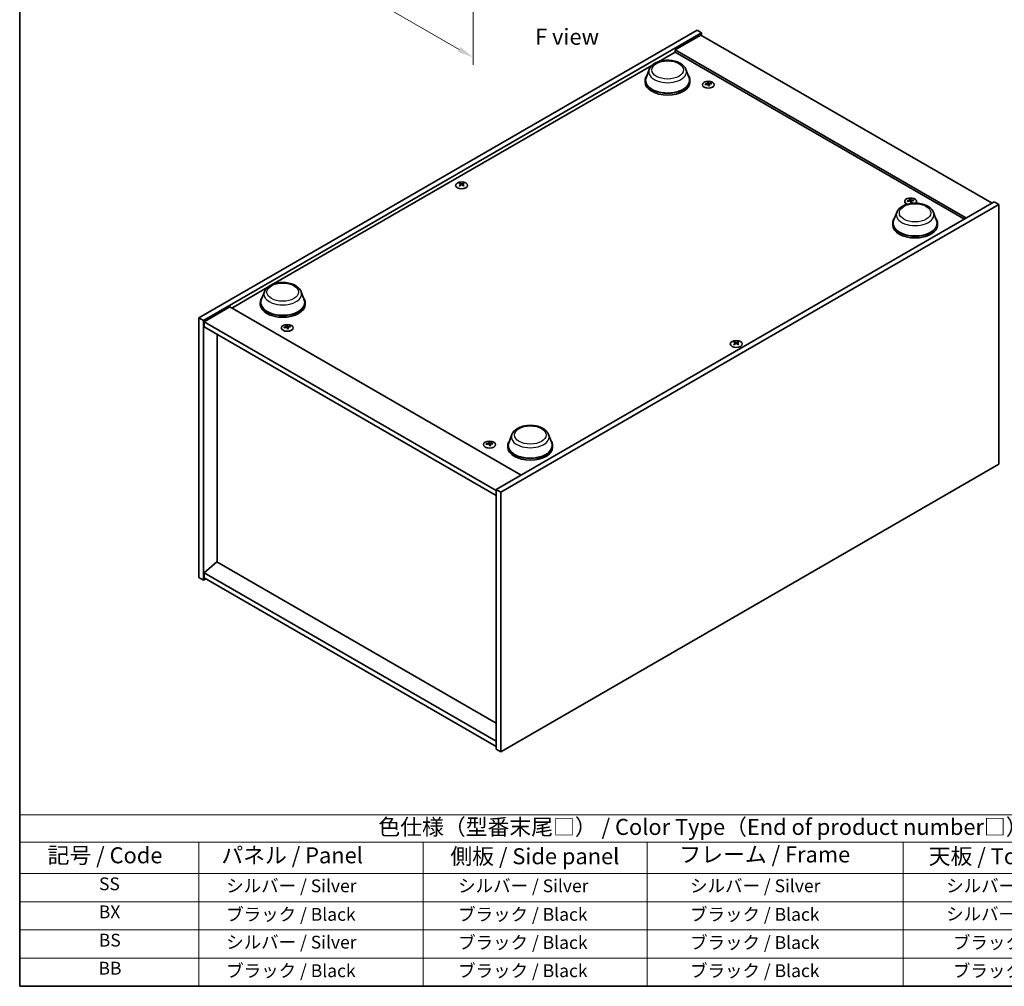
# Model space of a CAD drawing. Units: millimetres. Extents: x 0 to 8076, y 0 to 1405.
# Drawn here: x 0 to 769, y 0 to 755 of the extents above; entities that cross this region are included whole.
import ezdxf

# ---------------------------------------------------------------- set-up
doc = ezdxf.new("R2010")
doc.units = ezdxf.units.MM
doc.header["$LTSCALE"] = 5
doc.layers.get('Defpoints').update_dxf_attribs({"lineweight": 25})
for name, color, linetype, lineweight in [('Border (ISO)', 7, 'Continuous', 35), ('Dimension (ISO)', 7, 'Continuous', 18), ('Dimension (ISO) @ 1', 7, 'Continuous', 18), ('Symbol (ISO)', 7, 'Continuous', 18), ('Visible (ISO)', 7, 'Continuous', 35), ('Visible Narrow (ISO)', 7, 'Continuous', 25)]:
    doc.layers.add(name, color=color, linetype=linetype, lineweight=lineweight)
doc.styles.add('Note Text (TK)', font='MS PGothic.ttf')
doc.styles.add('Note Text (TK2)', font='MS PGothic.ttf')
doc.dimstyles.new('Default - Method 1b (TK)', dxfattribs={"dimscale": 5, "dimtxt": 2.5, "dimasz": 2.5, "dimexe": 1, "dimexo": 1.5, "dimgap": 1, "dimtad": 1, "dimtoh": 1, "dimrnd": 1e-08, "dimdsep": 46, "dimtxsty": 'Note Text (TK)', "dimcen": 0.09, "dimdle": 5, "dimclrd": 100, "dimclre": 100, "dimclrt": 7, "dimadec": 1, "dimazin": 1, "dimtfac": 1, "dimtmove": 0, "dimatfit": 3, "dimfxl": 0, "dimtolj": 1, "dimlwd": -1, "dimlwe": -1, "dimarcsym": 0})

# ---------------------------------------------------------------- blocks, each defined once
blk = doc.blocks.new('図面枠 tk図枠')
at = {"layer": 'Border (ISO)'}
for p, q in [((14.5, 289), (14.5, 8)), ((14.5, 8), (405.5, 8))]:
    blk.add_line(p, q, dxfattribs=at)
blk = doc.blocks.new('テーブル1')
at = {"layer": 'Symbol (ISO)'}
for p, q in [((14.5, 34.78), (224.5, 34.78)), ((14.5, 34.78), (14.5, 30.5)), ((14.5, 30.5), (224.5, 30.5)), ((14.5, 30.5), (14.5, 25.6)), ((42.5, 30.5), (42.5, 25.6)), ((77.5, 30.5), (77.5, 25.6)), ((112.5, 30.5), (112.5, 25.6)), ((152.5, 30.5), (152.5, 25.6)), ((14.5, 25.6), (224.5, 25.6)), ((14.5, 25.6), (14.5, 8)), ((42.5, 25.6), (42.5, 8)), ((77.5, 25.6), (77.5, 8)), ((112.5, 25.6), (112.5, 8)), ((152.5, 25.6), (152.5, 8)), ((14.5, 21.2), (224.5, 21.2)), ((14.5, 16.8), (224.5, 16.8)), ((14.5, 12.4), (224.5, 12.4)), ((14.5, 8), (224.5, 8))]:
    blk.add_line(p, q, dxfattribs=at)
at = {"layer": 'Symbol (ISO)', "color": 7, "attachment_point": 7}
for s, insert, char_height, style in [('色仕様（型番末尾□） / Color Type（End of product number□）', (70.51, 30.86), 2.5, 'Note Text (TK)'), ('記号 / Code', (18.86, 26.43), 2.5, 'Note Text (TK)'), ('   パネル / Panel', (43.7, 26.43), 2.5, 'Note Text (TK)'), ('    側板 / Side panel', (78.7, 26.28), 2.5, 'Note Text (TK)'), ('     フレーム / Frame', (113.7, 26.56), 2.5, 'Note Text (TK)'), ('天板 / Top cover', (156.47, 26.28), 2.5, 'Note Text (TK)'), ('SS', (26.89, 22.38), 2, 'Note Text (TK2)'), ('     シルバー / Silver', (43.7, 22.07), 2, 'Note Text (TK2)'), ('       シルバー / Silver', (78.7, 22.07), 2, 'Note Text (TK2)'), ('         シルバー / Silver', (113.7, 22.07), 2, 'Note Text (TK2)'), ('シルバー / Silver', (159.2, 22.07), 2, 'Note Text (TK2)'), ('BX', (26.86, 18), 2, 'Note Text (TK2)'), ('     ブラック / Black', (43.7, 17.61), 2, 'Note Text (TK2)'), ('       ブラック / Black', (78.7, 17.61), 2, 'Note Text (TK2)'), ('         ブラック / Black ', (113.7, 17.61), 2, 'Note Text (TK2)'), ('シルバー / Silver', (159.2, 17.67), 2, 'Note Text (TK2)'), ('BS', (26.86, 13.58), 2, 'Note Text (TK2)'), ('     シルバー / Silver', (43.7, 13.27), 2, 'Note Text (TK2)'), ('       ブラック / Black', (78.7, 13.21), 2, 'Note Text (TK2)'), ('         ブラック / Black', (113.7, 13.21), 2, 'Note Text (TK2)'), ('ブラック / Black', (160.25, 13.21), 2, 'Note Text (TK2)'), ('BB', (26.81, 9.2), 2, 'Note Text (TK2)'), ('     ブラック / Black', (43.7, 8.81), 2, 'Note Text (TK2)'), ('       ブラック / Black', (78.7, 8.81), 2, 'Note Text (TK2)'), ('         ブラック / Black ', (113.7, 8.81), 2, 'Note Text (TK2)'), ('ブラック / Black', (160.25, 8.81), 2, 'Note Text (TK2)')]:
    blk.add_mtext(s, dxfattribs=dict(at, insert=insert, char_height=char_height, style=style))
blk = doc.blocks.new('*D20')
at = {"layer": 'Defpoints', "color": 0, "transparency": 16777216}
for p in [(118.34, 913.51), (354.05, 777.43), (354.05, 725.39)]:
    blk.add_point(p, dxfattribs=at)
at = {"layer": 'Dimension (ISO)', "color": 100, "transparency": 16777216}
for p, q in [((118.34, 904.85), (118.34, 855.7)), ((129.17, 855.22), (343.22, 731.64)), ((354.05, 768.77), (354.05, 719.61))]:
    blk.add_line(p, q, dxfattribs=at)
for points in [[(130.21, 857.03), (128.13, 853.42), (118.34, 861.47)], [(344.26, 733.44), (342.18, 729.83), (354.05, 725.39)]]:
    blk.add_solid(points, dxfattribs=at)
at = {"layer": 'Dimension (ISO)', "color": 7, "transparency": 16777216, "insert": (217.76, 815.74), "char_height": 12.5, "attachment_point": 4, "rotation": 330, "style": 'Note Text (TK)'}
blk.add_mtext('\\A1;{\\Q-30.000;\\W0.816;\\H0.816x;200}', dxfattribs=at)

msp = doc.modelspace()

# ---------------------------------------------------------------- linework, layer by layer
at = {"layer": 'Visible (ISO)'}
for p, q in [((140.006, 521.979), (528.915, 746.516)), ((528.915, 746.516), (532.45, 744.474)), ((143.541, 519.938), (532.45, 744.474)), ((531.861, 742.773), (511.826, 731.206)), ((531.861, 742.773), (759.314, 611.453)), ((532.45, 744.474), (532.45, 742.433)), ((739.279, 599.886), (511.826, 731.206)), ((511.826, 731.206), (511.826, 729.505)), ((498.763, 721.963), (511.826, 729.505)), ((511.826, 729.505), (737.806, 599.036)), ((198.243, 548.458), (493.747, 719.067)), ((491.567, 715.903), (489.158, 709.494)), ((520.3, 715.903), (522.71, 709.494)), ((488.434, 707.392), (488.434, 706.031)), ((523.434, 707.392), (523.434, 706.031)), ((537.197, 705.127), (537.269, 704.455)), ((538.311, 704.46), (538.17, 703.154)), ((344.34, 626.21), (344.422, 625.449)), ((345.793, 626.21), (345.712, 625.449)), ((761.081, 612.474), (372.173, 387.938)), ((764.617, 610.433), (375.708, 385.896)), ((695.117, 613.952), (695.189, 613.279)), ((696.231, 613.284), (696.091, 611.979)), ((764.617, 610.433), (761.081, 612.474)), ((764.617, 407.67), (764.617, 610.433)), ((684.843, 604.315), (682.434, 597.906)), ((713.576, 604.315), (715.986, 597.906)), ((681.71, 595.804), (681.71, 594.443)), ((716.71, 595.804), (716.71, 594.443)), ((165.639, 529.634), (193.227, 545.562)), ((191.047, 542.397), (188.637, 535.989)), ((219.78, 542.397), (222.189, 535.989)), ((187.913, 533.886), (187.913, 532.525)), ((222.913, 533.886), (222.913, 532.525)), ((164.165, 530.484), (144.131, 518.917)), ((164.165, 530.484), (391.618, 399.164)), ((140.006, 521.979), (143.541, 519.938)), ((140.006, 319.216), (140.006, 521.979)), ((143.541, 317.175), (143.541, 519.938)), ((144.131, 518.917), (144.131, 514.835)), ((372.173, 387.257), (144.131, 518.917)), ((208.392, 515.292), (208.464, 514.619)), ((144.131, 514.835), (372.173, 383.175)), ((154.089, 509.085), (154.089, 331.361)), ((209.506, 514.624), (209.366, 513.319)), ((558.829, 502.374), (558.911, 501.614)), ((560.282, 502.374), (560.201, 501.614)), ((384.323, 430.809), (381.913, 424.401)), ((413.056, 430.809), (415.465, 424.401)), ((366.312, 424.116), (366.385, 423.444)), ((367.426, 423.449), (367.286, 422.144)), ((381.189, 422.298), (381.189, 420.938)), ((416.189, 422.298), (416.189, 420.938)), ((375.708, 183.133), (764.617, 407.67)), ((375.708, 385.896), (372.173, 387.938)), ((372.173, 387.938), (372.173, 185.174)), ((375.708, 385.896), (375.708, 183.133)), ((154.03, 331.395), (144.131, 322.958)), ((372.173, 205.451), (154.03, 331.395)), ((372.173, 191.298), (144.131, 322.958)), ((144.131, 322.958), (144.131, 318.876)), ((140.006, 319.216), (143.541, 317.175)), ((145.309, 318.195), (143.541, 317.175)), ((144.131, 318.876), (372.173, 187.215)), ((375.708, 183.133), (372.173, 185.174))]:
    msp.add_line(p, q, dxfattribs=at)
for centre, major_axis, ratio, start_param, end_param in [((505.934, 707.392), (17.5, 0), 0.5773503, 2.7323454, 6.6924326), ((505.934, 707.392), (17.167, 0), 0.5773503, 2.9278365, 6.4969414), ((505.934, 706.031), (17.5, 0), 0.5773503, 3.1415927, 6.2831853), ((537.882, 695.196), (-10.38, -4.726), 0.8431039, 4.432253, 4.5840903), ((537.753, 704.578), (-2.5, 0), 0.5773503, 0.0673416, 0.3679966), ((537.633, 695.846), (10.839, 3.548), 0.7452393, 1.3793091, 1.5311463), ((537.753, 704.578), (2.5, 0), 0.5773503, 1.6381379, 1.938793), ((538.317, 695.59), (2.193, -11.192), 0.1190586, 2.5716716, 2.7235089), ((538.315, 695.595), (2.299, -11.171), 0.1316017, 2.2845797, 2.4364169), ((537.192, 695.446), (-0.674, 11.385), 0.2322405, 5.7369806, 5.8888179), ((537.753, 704.578), (-2.5, 0), 0.5773503, 1.6381379, 1.938793), ((537.19, 695.451), (-0.568, 11.391), 0.2196973, 5.4531692, 5.6050065), ((537.874, 695.195), (-10.507, -4.436), 0.8458781, 4.1697715, 4.3216088), ((537.625, 695.845), (10.756, 3.793), 0.7424651, 1.0765087, 1.228346), ((537.753, 704.578), (2.5, 0), 0.5773503, 0.0673416, 0.3679966), ((345.067, 625.99), (2.5, 0), 0.5773503, 2.205867, 2.506522), ((345.478, 617.166), (6.339, -9.482), 0.5202741, 2.3867797, 2.538617), ((345.478, 616.699), (-4.835, -10.33), 0.6209129, 3.9422065, 4.0940438), ((345.067, 625.99), (-2.5, 0), 0.5773503, 0.6350706, 0.9357257), ((344.662, 616.696), (-4.975, 10.263), 0.6299966, 5.6081588, 5.759996), ((344.662, 617.17), (6.467, 9.395), 0.5293578, 0.8960131, 1.0478503), ((345.471, 616.696), (-4.975, -10.263), 0.6299966, 3.6647819, 3.8166192), ((345.471, 617.17), (6.467, -9.395), 0.5293578, 2.0937423, 2.2455796), ((344.656, 617.166), (6.339, 9.482), 0.5202741, 0.6029757, 0.7548129), ((344.656, 616.699), (-4.835, 10.33), 0.6209129, 5.3307342, 5.4825714), ((345.067, 625.99), (2.5, 0), 0.5773503, 0.6350706, 0.9357257), ((345.067, 625.99), (-2.5, 0), 0.5773503, 2.205867, 2.506522), ((695.674, 612.814), (-4.667, 0), 0.5773503, 2.6431334, 7.2158848), ((695.803, 604.021), (-10.38, -4.726), 0.8431039, 4.432253, 4.5840903), ((695.674, 613.402), (-2.5, 0), 0.5773503, 0.0673416, 0.3679966), ((695.554, 604.671), (10.839, 3.548), 0.7452393, 1.3793091, 1.5311463), ((695.674, 613.402), (2.5, 0), 0.5773503, 1.6381379, 1.938793), ((696.238, 604.414), (2.193, -11.192), 0.1190586, 2.5716716, 2.7235089), ((696.236, 604.42), (2.299, -11.171), 0.1316017, 2.2845797, 2.4364169), ((695.112, 604.271), (-0.674, 11.385), 0.2322405, 5.7369806, 5.8888179), ((695.674, 613.402), (-2.5, 0), 0.5773503, 1.6381379, 1.938793), ((695.11, 604.276), (-0.568, 11.391), 0.2196973, 5.4531692, 5.6050065), ((695.794, 604.02), (-10.507, -4.436), 0.8458781, 4.1697715, 4.3216088), ((695.545, 604.67), (10.756, 3.793), 0.7424651, 1.0765087, 1.228346), ((695.674, 613.402), (2.5, 0), 0.5773503, 0.0673416, 0.3679966), ((699.21, 595.804), (17.5, 0), 0.5773503, 2.7323454, 6.6924326), ((699.21, 595.804), (17.167, 0), 0.5773503, 2.9278365, 6.4969414), ((699.21, 594.443), (17.5, 0), 0.5773503, 3.1415927, 6.2831853), ((205.413, 533.886), (17.5, 0), 0.5773503, 2.7323454, 6.6924326), ((205.413, 533.886), (17.167, 0), 0.5773503, 2.9278365, 6.4969414), ((205.413, 532.525), (17.5, 0), 0.5773503, 3.1415927, 6.2831853), ((208.949, 514.742), (2.5, 0), 0.5773503, 1.6381379, 1.938793), ((209.513, 505.754), (2.193, -11.192), 0.1190586, 2.5716716, 2.7235089), ((208.387, 505.611), (-0.674, 11.385), 0.2322405, 5.7369806, 5.8888179), ((209.069, 505.36), (-10.507, -4.436), 0.8458781, 4.1697715, 4.3216088), ((208.949, 514.742), (2.5, 0), 0.5773503, 0.0673416, 0.3679966), ((209.078, 505.361), (-10.38, -4.726), 0.8431039, 4.432253, 4.5840903), ((208.949, 514.742), (-2.5, 0), 0.5773503, 0.0673416, 0.3679966), ((208.829, 506.011), (10.839, 3.548), 0.7452393, 1.3793091, 1.5311463), ((209.511, 505.76), (2.299, -11.171), 0.1316017, 2.2845797, 2.4364169), ((208.949, 514.742), (-2.5, 0), 0.5773503, 1.6381379, 1.938793), ((208.385, 505.616), (-0.568, 11.391), 0.2196973, 5.4531692, 5.6050065), ((208.82, 506.01), (10.756, 3.793), 0.7424651, 1.0765087, 1.228346), ((559.556, 502.155), (2.5, 0), 0.5773503, 2.205867, 2.506522), ((559.967, 493.331), (6.339, -9.482), 0.5202741, 2.3867797, 2.538617), ((559.967, 492.864), (-4.835, -10.33), 0.6209129, 3.9422065, 4.0940438), ((559.556, 502.155), (-2.5, 0), 0.5773503, 0.6350706, 0.9357257), ((559.151, 492.86), (-4.975, 10.263), 0.6299966, 5.6081588, 5.759996), ((559.151, 493.335), (6.467, 9.395), 0.5293578, 0.8960131, 1.0478503), ((559.96, 492.86), (-4.975, -10.263), 0.6299966, 3.6647819, 3.8166192), ((559.96, 493.335), (6.467, -9.395), 0.5293578, 2.0937423, 2.2455796), ((559.145, 493.331), (6.339, 9.482), 0.5202741, 0.6029757, 0.7548129), ((559.145, 492.864), (-4.835, 10.33), 0.6209129, 5.3307342, 5.4825714), ((559.556, 502.155), (2.5, 0), 0.5773503, 0.6350706, 0.9357257), ((559.556, 502.155), (-2.5, 0), 0.5773503, 2.205867, 2.506522), ((366.998, 414.185), (-10.38, -4.726), 0.8431039, 4.432253, 4.5840903), ((366.869, 423.567), (-2.5, 0), 0.5773503, 0.0673416, 0.3679966), ((366.749, 414.835), (10.839, 3.548), 0.7452393, 1.3793091, 1.5311463), ((366.869, 423.567), (2.5, 0), 0.5773503, 1.6381379, 1.938793), ((367.433, 414.579), (2.193, -11.192), 0.1190586, 2.5716716, 2.7235089), ((367.431, 414.584), (2.299, -11.171), 0.1316017, 2.2845797, 2.4364169), ((366.307, 414.435), (-0.674, 11.385), 0.2322405, 5.7369806, 5.8888179), ((366.305, 414.44), (-0.568, 11.391), 0.2196973, 5.4531692, 5.6050065), ((366.989, 414.184), (-10.507, -4.436), 0.8458781, 4.1697715, 4.3216088), ((366.74, 414.834), (10.756, 3.793), 0.7424651, 1.0765087, 1.228346), ((366.869, 423.567), (2.5, 0), 0.5773503, 0.0673416, 0.3679966), ((398.689, 422.298), (17.5, 0), 0.5773503, 2.7323454, 6.6924326), ((398.689, 422.298), (17.167, 0), 0.5773503, 2.9278365, 6.4969414), ((366.869, 423.567), (-2.5, 0), 0.5773503, 1.6381379, 1.938793), ((398.689, 420.938), (17.5, 0), 0.5773503, 3.1415927, 6.2831853)]:
    msp.add_ellipse(centre, major_axis=major_axis, ratio=ratio, start_param=start_param, end_param=end_param, dxfattribs=at)
for centre, major_axis in [((537.753, 703.99), (-4.667, 0)), ((345.067, 625.402), (4.667, 0)), ((208.949, 514.154), (-4.667, 0)), ((559.556, 501.567), (4.667, 0)), ((366.869, 422.979), (-4.667, 0))]:
    msp.add_ellipse(centre, major_axis=major_axis, ratio=0.5773503, dxfattribs=at)
for points, knots in [([(491.567, 715.903), (491.921, 716.844), (492.471, 717.703), (493.965, 719.365), (494.964, 720.13), (497.325, 721.465), (498.715, 722.01), (501.674, 722.788), (503.242, 723.021), (506.4, 723.168), (507.989, 723.085), (511.059, 722.607), (512.541, 722.212), (515.273, 721.113), (516.523, 720.407), (518.601, 718.703), (519.449, 717.71), (520.119, 716.349), (520.215, 716.128), (520.3, 715.903)], [3.573113, 3.573113, 3.573113, 3.573113, 3.8381047, 3.8381047, 4.1549469, 4.1549469, 4.5027155, 4.5027155, 4.8497305, 4.8497305, 5.1934596, 5.1934596, 5.5384629, 5.5384629, 5.8874867, 5.8874867, 6.2237566, 6.2237566, 6.2871934, 6.2871934, 6.2871934, 6.2871934]), ([(537.19, 705.154), (537.199, 705.132), (537.2, 705.106), (537.182, 705.055), (537.164, 705.03), (537.116, 704.987), (537.083, 704.967), (537.007, 704.934), (536.965, 704.921), (536.924, 704.913)], [0, 0, 0, 0, 0.007968104, 0.007968104, 0.015936209, 0.015936209, 0.023905046, 0.023905046, 0.031539627, 0.031539627, 0.031539627, 0.031539627]), ([(537.1, 704.452), (537.144, 704.459), (537.192, 704.462), (537.284, 704.455), (537.328, 704.445), (537.403, 704.417), (537.437, 704.397), (537.49, 704.351), (537.508, 704.324), (537.518, 704.298)], [0, 0, 0, 0, 0.007968104, 0.007968104, 0.015936209, 0.015936209, 0.023905046, 0.023905046, 0.031539627, 0.031539627, 0.031539627, 0.031539627]), ([(538.407, 705.103), (538.363, 705.1), (538.315, 705.101), (538.223, 705.114), (538.179, 705.125), (538.104, 705.153), (538.069, 705.171), (538.017, 705.212), (537.999, 705.235), (537.989, 705.256)], [0, 0, 0, 0, 0.007967957, 0.007967957, 0.015935913, 0.015935913, 0.023904898, 0.023904898, 0.031539627, 0.031539627, 0.031539627, 0.031539627]), ([(538.317, 704.4), (538.308, 704.427), (538.307, 704.457), (538.325, 704.513), (538.343, 704.54), (538.391, 704.582), (538.424, 704.602), (538.5, 704.629), (538.542, 704.638), (538.583, 704.641)], [0, 0, 0, 0, 0.007967957, 0.007967957, 0.015935913, 0.015935913, 0.023904898, 0.023904898, 0.031539627, 0.031539627, 0.031539627, 0.031539627]), ([(344.24, 626.332), (344.271, 626.316), (344.298, 626.295), (344.333, 626.248), (344.341, 626.221), (344.341, 626.17), (344.332, 626.142), (344.296, 626.09), (344.27, 626.066), (344.24, 626.046)], [0, 0, 0, 0, 0.007967957, 0.007967957, 0.015935913, 0.015935913, 0.023904898, 0.023904898, 0.031539627, 0.031539627, 0.031539627, 0.031539627]), ([(345.314, 626.667), (345.283, 626.651), (345.243, 626.638), (345.156, 626.62), (345.108, 626.616), (345.02, 626.616), (344.973, 626.621), (344.888, 626.639), (344.85, 626.652), (344.819, 626.667)], [0, 0, 0, 0, 0.007968104, 0.007968104, 0.015936209, 0.015936209, 0.023905046, 0.023905046, 0.031539627, 0.031539627, 0.031539627, 0.031539627]), ([(344.819, 625.712), (344.851, 625.732), (344.891, 625.75), (344.978, 625.773), (345.025, 625.778), (345.114, 625.778), (345.161, 625.772), (345.246, 625.749), (345.284, 625.732), (345.314, 625.712)], [0, 0, 0, 0, 0.007967957, 0.007967957, 0.015935913, 0.015935913, 0.023904898, 0.023904898, 0.031539627, 0.031539627, 0.031539627, 0.031539627]), ([(345.893, 626.046), (345.862, 626.067), (345.836, 626.092), (345.801, 626.145), (345.792, 626.173), (345.793, 626.224), (345.802, 626.251), (345.838, 626.297), (345.864, 626.317), (345.893, 626.332)], [0, 0, 0, 0, 0.007968104, 0.007968104, 0.015936209, 0.015936209, 0.023905046, 0.023905046, 0.031539627, 0.031539627, 0.031539627, 0.031539627]), ([(684.843, 604.315), (685.197, 605.257), (685.747, 606.115), (687.241, 607.777), (688.24, 608.542), (690.601, 609.878), (691.991, 610.422), (694.95, 611.2), (696.518, 611.433), (699.676, 611.58), (701.264, 611.497), (704.335, 611.019), (705.817, 610.624), (708.549, 609.525), (709.799, 608.819), (711.877, 607.115), (712.725, 606.122), (713.395, 604.761), (713.491, 604.54), (713.576, 604.315)], [2.4462434, 2.4462434, 2.4462434, 2.4462434, 2.7112351, 2.7112351, 3.0280773, 3.0280773, 3.3758459, 3.3758459, 3.7228609, 3.7228609, 4.06659, 4.06659, 4.4115933, 4.4115933, 4.7606171, 4.7606171, 5.096887, 5.096887, 5.1603238, 5.1603238, 5.1603238, 5.1603238]), ([(695.11, 613.979), (695.119, 613.956), (695.12, 613.931), (695.103, 613.88), (695.085, 613.855), (695.036, 613.812), (695.003, 613.791), (694.928, 613.758), (694.886, 613.746), (694.844, 613.738)], [0, 0, 0, 0, 0.007968104, 0.007968104, 0.015936209, 0.015936209, 0.023905046, 0.023905046, 0.031539627, 0.031539627, 0.031539627, 0.031539627]), ([(695.021, 613.276), (695.064, 613.284), (695.112, 613.286), (695.205, 613.279), (695.249, 613.269), (695.323, 613.241), (695.358, 613.222), (695.41, 613.175), (695.429, 613.149), (695.438, 613.123)], [0, 0, 0, 0, 0.007968104, 0.007968104, 0.015936209, 0.015936209, 0.023905046, 0.023905046, 0.031539627, 0.031539627, 0.031539627, 0.031539627]), ([(696.327, 613.927), (696.284, 613.924), (696.236, 613.926), (696.144, 613.939), (696.099, 613.95), (696.025, 613.978), (695.99, 613.996), (695.938, 614.037), (695.919, 614.059), (695.91, 614.081)], [0, 0, 0, 0, 0.007967957, 0.007967957, 0.015935913, 0.015935913, 0.023904898, 0.023904898, 0.031539627, 0.031539627, 0.031539627, 0.031539627]), ([(696.238, 613.225), (696.229, 613.252), (696.228, 613.282), (696.245, 613.338), (696.263, 613.364), (696.312, 613.407), (696.345, 613.426), (696.42, 613.454), (696.462, 613.462), (696.504, 613.466)], [0, 0, 0, 0, 0.007967957, 0.007967957, 0.015935913, 0.015935913, 0.023904898, 0.023904898, 0.031539627, 0.031539627, 0.031539627, 0.031539627]), ([(191.047, 542.397), (191.401, 543.339), (191.951, 544.198), (193.445, 545.859), (194.444, 546.624), (196.805, 547.96), (198.195, 548.504), (201.154, 549.282), (202.722, 549.516), (205.88, 549.663), (207.468, 549.579), (210.539, 549.101), (212.021, 548.706), (214.753, 547.608), (216.003, 546.902), (218.081, 545.197), (218.929, 544.204), (219.599, 542.844), (219.695, 542.623), (219.78, 542.397)], [1.580498, 1.580498, 1.580498, 1.580498, 1.8454897, 1.8454897, 2.1623319, 2.1623319, 2.5101005, 2.5101005, 2.8571155, 2.8571155, 3.2008446, 3.2008446, 3.5458479, 3.5458479, 3.8948717, 3.8948717, 4.2311416, 4.2311416, 4.2945784, 4.2945784, 4.2945784, 4.2945784]), ([(208.385, 515.319), (208.394, 515.296), (208.395, 515.271), (208.378, 515.22), (208.359, 515.195), (208.311, 515.152), (208.278, 515.131), (208.202, 515.098), (208.16, 515.086), (208.119, 515.078)], [0, 0, 0, 0, 0.007968104, 0.007968104, 0.015936209, 0.015936209, 0.023905046, 0.023905046, 0.031539627, 0.031539627, 0.031539627, 0.031539627]), ([(209.602, 515.267), (209.559, 515.264), (209.511, 515.266), (209.418, 515.279), (209.374, 515.29), (209.3, 515.318), (209.265, 515.336), (209.212, 515.377), (209.194, 515.399), (209.184, 515.421)], [0, 0, 0, 0, 0.007967957, 0.007967957, 0.015935913, 0.015935913, 0.023904898, 0.023904898, 0.031539627, 0.031539627, 0.031539627, 0.031539627]), ([(208.296, 514.616), (208.339, 514.624), (208.387, 514.626), (208.479, 514.619), (208.524, 514.609), (208.598, 514.581), (208.633, 514.562), (208.685, 514.515), (208.703, 514.489), (208.713, 514.463)], [0, 0, 0, 0, 0.007968104, 0.007968104, 0.015936209, 0.015936209, 0.023905046, 0.023905046, 0.031539627, 0.031539627, 0.031539627, 0.031539627]), ([(209.512, 514.565), (209.504, 514.592), (209.503, 514.622), (209.52, 514.678), (209.538, 514.704), (209.586, 514.747), (209.619, 514.766), (209.695, 514.794), (209.737, 514.802), (209.779, 514.806)], [0, 0, 0, 0, 0.007967957, 0.007967957, 0.015935913, 0.015935913, 0.023904898, 0.023904898, 0.031539627, 0.031539627, 0.031539627, 0.031539627]), ([(558.73, 502.497), (558.76, 502.481), (558.787, 502.46), (558.822, 502.412), (558.83, 502.386), (558.83, 502.335), (558.821, 502.307), (558.785, 502.255), (558.759, 502.231), (558.73, 502.211)], [0, 0, 0, 0, 0.007967957, 0.007967957, 0.015935913, 0.015935913, 0.023904898, 0.023904898, 0.031539627, 0.031539627, 0.031539627, 0.031539627]), ([(559.804, 502.831), (559.772, 502.816), (559.732, 502.802), (559.645, 502.785), (559.597, 502.781), (559.509, 502.781), (559.462, 502.786), (559.377, 502.804), (559.339, 502.816), (559.308, 502.831)], [0, 0, 0, 0, 0.007968104, 0.007968104, 0.015936209, 0.015936209, 0.023905046, 0.023905046, 0.031539627, 0.031539627, 0.031539627, 0.031539627]), ([(559.308, 501.877), (559.34, 501.897), (559.38, 501.915), (559.467, 501.937), (559.514, 501.943), (559.603, 501.943), (559.65, 501.937), (559.735, 501.913), (559.773, 501.896), (559.804, 501.877)], [0, 0, 0, 0, 0.007967957, 0.007967957, 0.015935913, 0.015935913, 0.023904898, 0.023904898, 0.031539627, 0.031539627, 0.031539627, 0.031539627]), ([(560.382, 502.211), (560.352, 502.232), (560.325, 502.257), (560.29, 502.31), (560.281, 502.338), (560.282, 502.389), (560.291, 502.416), (560.327, 502.462), (560.353, 502.482), (560.382, 502.497)], [0, 0, 0, 0, 0.007968104, 0.007968104, 0.015936209, 0.015936209, 0.023905046, 0.023905046, 0.031539627, 0.031539627, 0.031539627, 0.031539627]), ([(384.323, 430.809), (384.677, 431.751), (385.227, 432.61), (386.72, 434.271), (387.72, 435.037), (390.081, 436.372), (391.471, 436.916), (394.43, 437.695), (395.998, 437.928), (399.156, 438.075), (400.744, 437.991), (403.815, 437.513), (405.296, 437.118), (408.029, 436.02), (409.278, 435.314), (411.357, 433.61), (412.204, 432.616), (412.875, 431.256), (412.971, 431.035), (413.056, 430.809)], [2.9665864, 2.9665864, 2.9665864, 2.9665864, 3.2315781, 3.2315781, 3.5484204, 3.5484204, 3.8961889, 3.8961889, 4.2432039, 4.2432039, 4.586933, 4.586933, 4.9319363, 4.9319363, 5.2809601, 5.2809601, 5.61723, 5.61723, 5.6806668, 5.6806668, 5.6806668, 5.6806668]), ([(366.306, 424.143), (366.315, 424.121), (366.316, 424.095), (366.298, 424.045), (366.28, 424.02), (366.232, 423.977), (366.199, 423.956), (366.123, 423.923), (366.081, 423.91), (366.039, 423.902)], [0, 0, 0, 0, 0.007968104, 0.007968104, 0.015936209, 0.015936209, 0.023905046, 0.023905046, 0.031539627, 0.031539627, 0.031539627, 0.031539627]), ([(366.216, 423.441), (366.259, 423.448), (366.307, 423.451), (366.4, 423.444), (366.444, 423.434), (366.519, 423.406), (366.553, 423.386), (366.606, 423.34), (366.624, 423.313), (366.634, 423.287)], [0, 0, 0, 0, 0.007968104, 0.007968104, 0.015936209, 0.015936209, 0.023905046, 0.023905046, 0.031539627, 0.031539627, 0.031539627, 0.031539627]), ([(367.522, 424.092), (367.479, 424.089), (367.431, 424.09), (367.339, 424.103), (367.294, 424.114), (367.22, 424.142), (367.185, 424.161), (367.133, 424.201), (367.115, 424.224), (367.105, 424.245)], [0, 0, 0, 0, 0.007967957, 0.007967957, 0.015935913, 0.015935913, 0.023904898, 0.023904898, 0.031539627, 0.031539627, 0.031539627, 0.031539627]), ([(367.433, 423.389), (367.424, 423.417), (367.423, 423.446), (367.44, 423.502), (367.459, 423.529), (367.507, 423.571), (367.54, 423.591), (367.616, 423.618), (367.658, 423.627), (367.699, 423.63)], [0, 0, 0, 0, 0.007967957, 0.007967957, 0.015935913, 0.015935913, 0.023904898, 0.023904898, 0.031539627, 0.031539627, 0.031539627, 0.031539627])]:
    msp.add_open_spline(points, degree=3, knots=knots, dxfattribs=at)
for points, weights in [([(535.506, 704.083), (535.389, 704.272), (535.259, 704.481)], [1.0095962905, 1.00613643645, 1]), ([(537.63, 703.99), (537.613, 704.777), (537.585, 706.018)], [1.00213791686, 1.02702428089, 1]), ([(540.086, 705.097), (539.978, 704.881), (539.88, 704.685)], [1, 1.00548709874, 1.00883409936]), ([(343.743, 626.572), (343.668, 626.845), (343.584, 627.152)], [1.01039402945, 1.00687859509, 1]), ([(346.55, 627.152), (346.466, 626.845), (346.391, 626.572)], [1, 1.00687859609, 1.01039403099]), ([(693.426, 612.908), (693.309, 613.096), (693.18, 613.305)], [1.0095962905, 1.00613643645, 1]), ([(695.551, 612.814), (695.533, 613.602), (695.506, 614.842)], [1.00213791686, 1.02702428089, 1]), ([(698.007, 613.921), (697.899, 613.706), (697.801, 613.509)], [1, 1.00548709874, 1.00883409936]), ([(208.826, 514.154), (208.808, 514.942), (208.781, 516.182)], [1.00213791686, 1.02702428089, 1]), ([(211.281, 515.261), (211.174, 515.046), (211.076, 514.849)], [1, 1.00548709874, 1.00883409936]), ([(206.701, 514.248), (206.584, 514.436), (206.455, 514.645)], [1.0095962905, 1.00613643645, 1]), ([(558.232, 502.737), (558.157, 503.01), (558.073, 503.317)], [1.01039402945, 1.00687859509, 1]), ([(561.039, 503.317), (560.955, 503.01), (560.88, 502.737)], [1, 1.00687859609, 1.01039403099]), ([(364.622, 423.072), (364.505, 423.261), (364.375, 423.47)], [1.0095962905, 1.00613643645, 1]), ([(366.746, 422.979), (366.729, 423.766), (366.701, 425.007)], [1.00213791686, 1.02702428089, 1]), ([(369.202, 424.086), (369.094, 423.87), (368.996, 423.674)], [1, 1.00548709874, 1.00883409936])]:
    msp.add_rational_spline(points, weights, degree=2, dxfattribs=at)
at = {"layer": 'Visible Narrow (ISO)'}
for p, q in [((536.924, 704.913), (536.935, 704.422)), ((537.989, 705.256), (537.807, 703.484)), ((538.317, 704.4), (538.188, 703.156)), ((538.407, 705.103), (538.417, 704.596)), ((344.24, 626.046), (344.291, 625.358)), ((344.819, 626.667), (344.747, 625.666)), ((345.314, 626.667), (345.386, 625.666)), ((345.893, 626.046), (345.843, 625.358)), ((694.844, 613.738), (694.855, 613.246)), ((695.91, 614.081), (695.727, 612.308)), ((696.238, 613.225), (696.109, 611.981)), ((696.327, 613.927), (696.338, 613.42)), ((209.184, 515.421), (209.002, 513.648)), ((209.602, 515.267), (209.613, 514.76)), ((208.119, 515.078), (208.13, 514.586)), ((209.512, 514.565), (209.384, 513.321)), ((558.73, 502.211), (558.78, 501.523)), ((559.308, 502.831), (559.236, 501.831)), ((559.804, 502.831), (559.876, 501.831)), ((560.382, 502.211), (560.332, 501.523)), ((366.039, 423.902), (366.051, 423.411)), ((367.105, 424.245), (366.922, 422.473)), ((367.433, 423.389), (367.304, 422.145)), ((367.522, 424.092), (367.533, 423.585))]:
    msp.add_line(p, q, dxfattribs=at)
for centre in [(505.934, 714.102), (699.21, 602.514), (205.413, 540.597), (398.689, 429.009)]:
    msp.add_ellipse(centre, major_axis=(-14.701, 0), ratio=0.5773503, start_param=6.0694292, end_param=9.6385341, dxfattribs=at)
for centre, major_axis in [((505.934, 715.557), (-12.307, 0)), ((699.21, 603.969), (12.307, 0)), ((205.413, 542.051), (12.307, 0)), ((398.689, 430.463), (-12.307, 0))]:
    msp.add_ellipse(centre, major_axis=major_axis, ratio=0.5773503, dxfattribs=at)

# ---------------------------------------------------------------- block references
at = {"xscale": 5, "yscale": 5, "zscale": 5}
for name in ['図面枠 tk図枠', 'テーブル1']:
    msp.add_blockref(name, (-72.5, -40), dxfattribs=at)

# ---------------------------------------------------------------- texts
at = {"layer": 'Symbol (ISO)', "color": 7, "insert": (402.482, 741.465), "char_height": 12.5, "width": 50.3655, "attachment_point": 4, "line_spacing_factor": 1.5, "style": 'Note Text (TK)'}
msp.add_mtext('{\\fＭＳ Ｐゴシック|b0|i0;F view}', dxfattribs=at)

# ---------------------------------------------------------------- dimensions: what is measured, and where the dimension line sits
at = {"layer": 'Dimension (ISO) @ 1', "color": 100, "true_color": 0x00ff3f}
dim = msp.add_linear_dim(base=(354.047, 725.388), p1=(118.345, 913.51), p2=(354.047, 777.427), angle=150, text='{\\Q-30.000;\\W0.816;\\H0.816x;<>}', dimstyle='Default - Method 1b (TK)', override={"dimscale": 1, "dimtxt": 12.5, "dimasz": 12.5, "dimexe": 5, "dimexo": 7.5, "dimgap": 5, "dimtoh": 0, "dimlfac": 0.734847, "dimcen": 0.45, "dimtix": 0, "dimtofl": 0, "dimtmove": 0, "dimatfit": 1}, dxfattribs=at)
dim.commit()
dim.dimension.update_dxf_attribs({"geometry": '*D20', "text_midpoint": (220.388, 802.556), "dimtype": 128})

doc.saveas('drawing.dxf')
